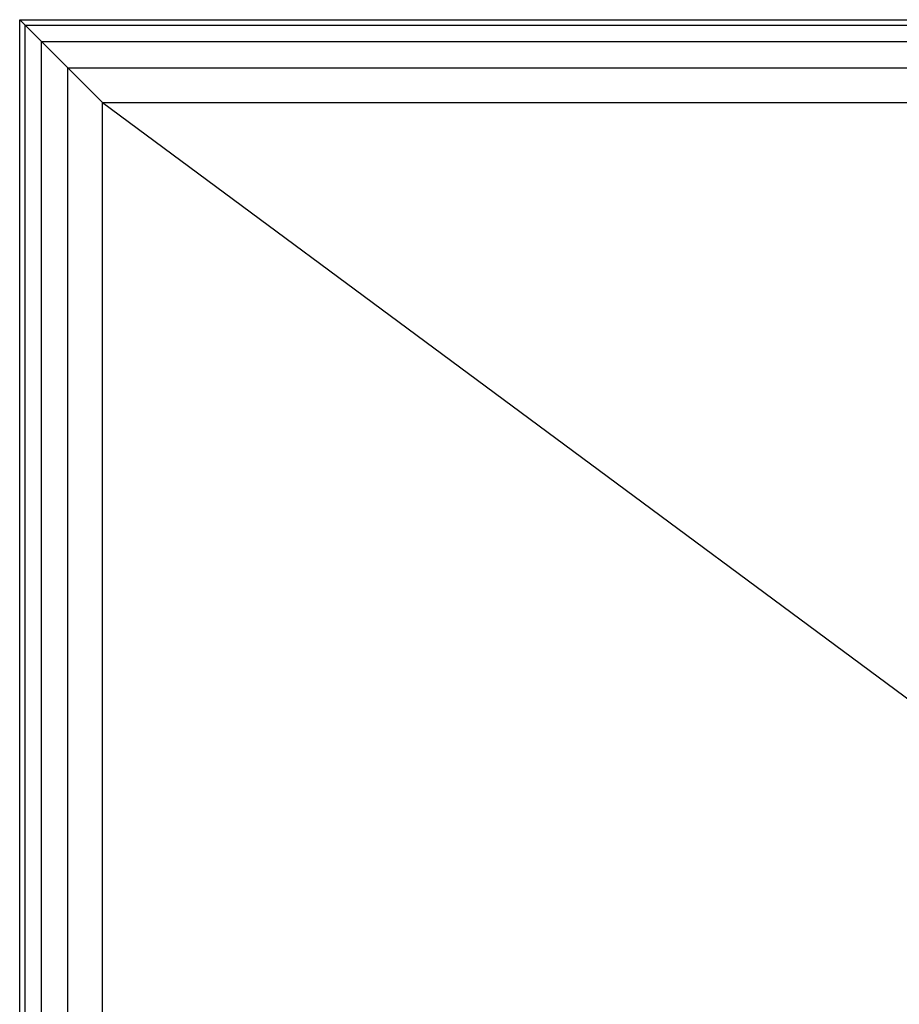
# Model space of a CAD drawing. Extents: x -4750 to 4750, y -2750 to 2750.
# Drawn here: x 1250 to 1568, y -956 to -600 of the extents above; entities that cross this region are included whole.
import ezdxf

# ---------------------------------------------------------------- set-up
doc = ezdxf.new("R2010")
doc.units = 0

msp = doc.modelspace()

# ---------------------------------------------------------------- linework, layer by layer
at = {"color": 1}
for p, q in [((1250, -1400), (1250, -600)), ((1250, -600), (2050, -600)), ((1250, -600), (1279.885849, -629.885849)), ((1252.007079, -602.007079), (2047.992921, -602.007079)), ((1252.007079, -1001.502799), (1252.007079, -602.007079)), ((1257.914375, -607.914375), (2042.085625, -607.914375)), ((1257.914375, -983.061938), (1257.914375, -607.914375)), ((1267.38654, -617.38654), (2032.61346, -617.38654)), ((1267.38654, -983.707624), (1267.38654, -617.38654)), ((1279.885849, -629.885849), (1619.649658, -881.649658)), ((1279.885849, -984.55966), (1279.885849, -629.885849)), ((1279.885849, -629.885849), (2020.114151, -629.885849))]:
    msp.add_line(p, q, dxfattribs=at)

doc.saveas('drawing.dxf')
